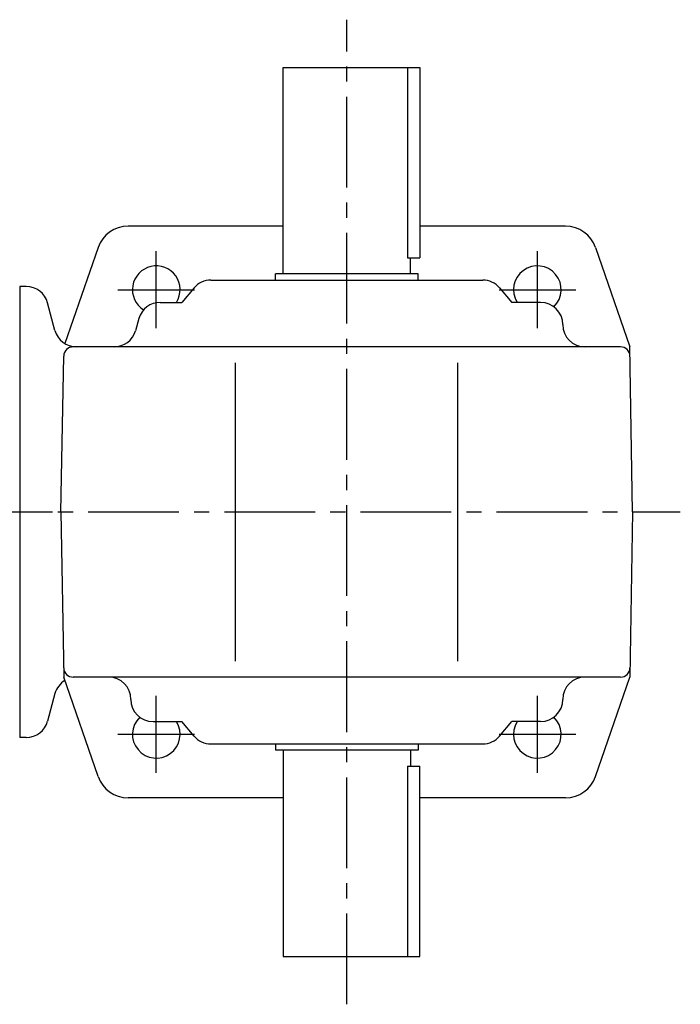
# Model space of a CAD drawing. Extents: x 122 to 1016, y 78 to 864.
# Drawn here: x 339 to 547, y 554 to 864 of the extents above; entities that cross this region are included whole.
import ezdxf

# ---------------------------------------------------------------- set-up
doc = ezdxf.new("R2010")
doc.units = 0
doc.header["$LTSCALE"] = 3
doc.header["$MEASUREMENT"] = 0
doc.linetypes.add('sekkei(A2)', pattern=[14.2875, 9.525, -1.5875, 1.5875, -1.5875])
doc.layers.get('0').update_dxf_attribs({"linetype": 'CONTINUOUS'})
doc.layers.add('CENTER', color=3, linetype='sekkei(A2)')

# ---------------------------------------------------------------- blocks, each defined once
blk = doc.blocks.new('A$C7a3bd44e')
at = {"layer": 'CENTER'}
blk.add_line((-174.56, 0), (10.31, 0), dxfattribs=at)

msp = doc.modelspace()

# ---------------------------------------------------------------- linework, layer by layer
for p, q in [((422, 783.7), (422, 848.7)), ((422, 848.7), (465, 848.7)), ((461.08, 848.7), (461.08, 788.7)), ((465, 848.7), (465, 788.7)), ((422, 798.7), (373.13, 798.7)), ((510.87, 798.7), (465, 798.7)), ((363.68, 791.96), (353.26, 761.71)), ((520.32, 791.96), (531.09, 760.7)), ((461.08, 788.7), (465, 788.7)), ((462, 783.7), (462, 788.7)), ((399.22, 781.7), (484.78, 781.7)), ((419.5, 781.7), (419.5, 783.7)), ((464.5, 783.7), (419.5, 783.7)), ((464.5, 781.7), (464.5, 783.7)), ((339, 779.7), (339, 637.7)), ((341.04, 779.7), (339, 779.7)), ((393.91, 779.26), (390, 774.7)), ((490.1, 779.26), (494, 774.7)), ((350.11, 765.89), (347.8, 774.51)), ((383.28, 774.7), (390, 774.7)), ((503, 774.7), (494, 774.7)), ((376.55, 769.62), (375.45, 765.78)), ((528.15, 760.7), (355.86, 760.7)), ((532, 708.7), (531.09, 760.7)), ((352, 708.7), (352.86, 757.75)), ((407, 661.7), (407, 755.7)), ((477, 661.7), (477, 755.7)), ((352, 708.7), (352.91, 656.7)), ((532, 708.7), (531.09, 656.7)), ((363.68, 625.44), (352.91, 656.7)), ((528.15, 656.7), (355.86, 656.7)), ((520.32, 625.44), (531.09, 656.7)), ((350.11, 651.51), (347.8, 642.89)), ((381, 642.7), (390, 642.7)), ((393.91, 638.14), (390, 642.7)), ((490.1, 638.14), (494, 642.7)), ((503, 642.7), (494, 642.7)), ((341.04, 637.7), (339, 637.7)), ((399.22, 635.7), (484.78, 635.7)), ((419.5, 635.7), (419.5, 633.7)), ((464.5, 635.7), (464.5, 633.7)), ((464.5, 633.7), (419.5, 633.7)), ((422, 633.7), (422, 568.7)), ((462, 633.7), (462, 628.7)), ((461.08, 628.7), (465, 628.7)), ((461.08, 628.7), (461.08, 568.7)), ((465, 568.7), (465, 628.7)), ((422, 618.7), (373.13, 618.7)), ((510.87, 618.7), (465, 618.7)), ((422, 568.7), (465, 568.7))]:
    msp.add_line(p, q)
for centre, radius, start, end in [((373.13, 788.7), 10, 90, 160.9891), ((510.87, 788.7), 10, 19.0109, 90), ((382, 778.7), 7.5, 327.7671, 238.0764), ((502, 778.7), 7.5, 313.9251, 212.2268), ((399.22, 774.7), 7, 90, 139.3987), ((484.78, 774.7), 7, 40.6013, 90), ((341.04, 772.7), 7, 14.9999, 90), ((383.28, 767.7), 7, 90, 164.0546), ((503, 767.7), 7, 0, 90), ((356.87, 767.7), 7, 194.9997, 270), ((368.72, 767.7), 7, 270, 344.0546), ((517, 767.7), 7, 180, 270), ((355.86, 757.7), 3, 90, 178.9996), ((528.15, 757.7), 3, 1.0002, 90), ((355.86, 659.7), 3, 181.0004, 270), ((528.15, 659.7), 3, 270, 358.9998), ((356.87, 649.7), 7, 121.1092, 165.0003), ((367, 649.7), 7, 0, 90), ((517, 649.7), 7, 90, 180), ((381, 649.7), 7, 180, 270), ((503, 649.7), 7, 270, 0), ((341.04, 644.7), 7, 270, 345.0001), ((382, 638.7), 7.5, 133.9218, 32.2329), ((502, 638.7), 7.5, 147.7732, 46.0749), ((399.22, 642.7), 7, 220.6013, 270), ((484.78, 642.7), 7, 270, 319.3987), ((373.13, 628.7), 10, 199.0109, 270), ((510.87, 628.7), 10, 270, 340.9891)]:
    msp.add_arc(centre, radius, start, end)
at = {"layer": 'CENTER'}
for p, q in [((442, 553.7), (442, 863.7)), ((382, 766.63), (382, 790.77)), ((502, 766.63), (502, 790.77)), ((369.93, 778.7), (394.08, 778.7)), ((489.93, 778.7), (514.08, 778.7)), ((317.72, 708.7), (547, 708.7)), ((382, 626.63), (382, 650.77)), ((502, 626.63), (502, 650.77)), ((369.93, 638.7), (394.08, 638.7)), ((489.93, 638.7), (514.08, 638.7))]:
    msp.add_line(p, q, dxfattribs=at)

# ---------------------------------------------------------------- block references
msp.add_blockref('A$C7a3bd44e', (339, 708.7))

doc.saveas('drawing.dxf')
